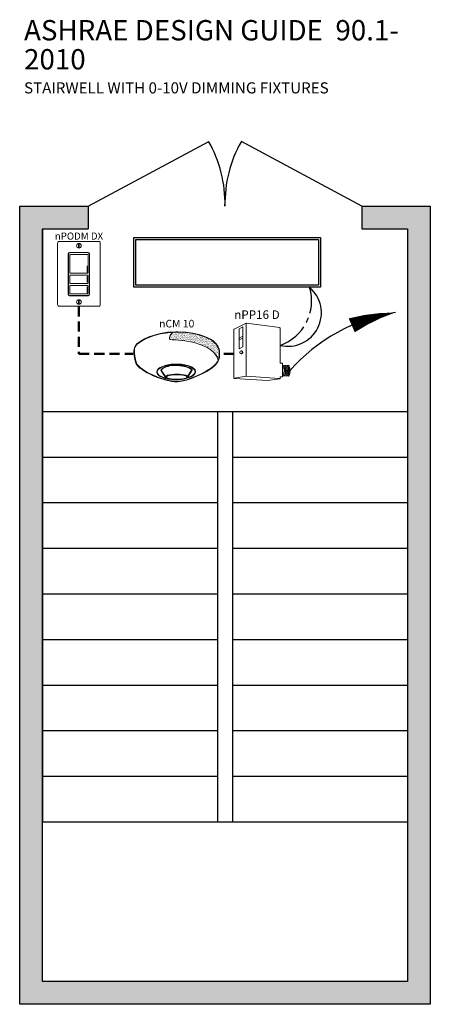
# Model space of a CAD drawing. Units: inches. Extents: x -6.7 to 62.5, y -22.3 to 52.5.
# Drawn here: x -3.2 to 17, y 3.9 to 52.3 of the extents above; entities that cross this region are included whole.
import ezdxf
from ezdxf.enums import TextEntityAlignment as Align

# ---------------------------------------------------------------- set-up
doc = ezdxf.new("R2010")
doc.units = ezdxf.units.IN
doc.header["$LTSCALE"] = 2
doc.header["$MEASUREMENT"] = 0
doc.linetypes.add('CENTER2', pattern=[1.125, 0.75, -0.125, 0.125, -0.125])
doc.linetypes.add('HIDDEN', pattern=[0.375, 0.25, -0.125])
doc.layers.add('0-10V STAIRS', color=7, linetype='Continuous')
doc.layers.add('SSI-RISER', color=7, linetype='Continuous')
for name, color, linetype, lineweight in [('CAT5', 140, 'HIDDEN', 50), ('LINE VOLTAGE', 1, 'Continuous', 30), ('LV DIMMING', 200, 'CENTER2', 25), ('NLIGHT RISER', 7, 'Continuous', 0)]:
    doc.layers.add(name, color=color, linetype=linetype, lineweight=lineweight)
doc.styles.add('SSI', font='romans.shx', dxfattribs={"width": 0.8})
doc.styles.add('SSI-Bold', font='arial.ttf')
doc.styles.get("Standard").update_dxf_attribs({"font": 'arial.ttf'})

# ---------------------------------------------------------------- blocks, each defined once
blk = doc.blocks.new('nCM910')
h = blk.add_hatch()
h.set_pattern_fill('AR-SAND', color=256, scale=0.011885, style=0)
h.set_pattern_definition([(37.5, (-4.691811, -4.460222), (-0.00074868, 0.022900455), [0, -0.01806532, 0, -0.020204636, 0, -0.019313255]), (7.5, (-4.69181, -4.460222), (0.02103394, 0.03354143), [0, -0.009745766, 0, -0.01628256, 0, -0.006239667]), (327.5, (-4.70643, -4.460222), (0.037011825, 6.726e-05), [0, -0.00594254, 0, -0.021393144, 0, -0.02792994]), (317.5, (-4.70643, -4.460222), (0.03572806, 0.01043124), [0, -0.00297127, 0, -0.014024394, 0, -0.01604486])])
edge = h.paths.add_edge_path()
edge.add_spline(control_points=[(0.502, 0.15), (0.59, 0.154), (1.056, 0.116), (1.107, -0.119)], knot_values=[1, 1, 1, 1, 1.999782, 1.999782, 1.999782, 1.999782], degree=3, periodic=0)
edge.add_spline(control_points=[(1.107, -0.119), (1.118, -0.092), (1.121, -0.067), (1.121, -0.042)], knot_values=[14.480526, 14.480526, 14.480526, 14.480526, 15, 15, 15, 15], degree=3, periodic=0)
edge.add_spline(control_points=[(1.121, -0.042), (1.121, -0.026), (1.12, -0.01), (1.119, 0.007)], knot_values=[16, 16, 16, 16, 17, 17, 17, 17], degree=3, periodic=0)
edge.add_spline(control_points=[(1.119, 0.007), (1.118, 0.039), (1.097, 0.072), (1.076, 0.096)], knot_values=[18, 18, 18, 18, 19, 19, 19, 19], degree=3, periodic=0)
edge.add_spline(control_points=[(1.076, 0.096), (1.055, 0.12), (1.035, 0.136), (1.035, 0.136)], knot_values=[20, 20, 20, 20, 21, 21, 21, 21], degree=3, periodic=0)
edge.add_spline(control_points=[(1.035, 0.136), (1.035, 0.136), (1.025, 0.143), (1.005, 0.154)], knot_values=[22, 22, 22, 22, 23, 23, 23, 23], degree=3, periodic=0)
edge.add_spline(control_points=[(1.005, 0.154), (0.985, 0.165), (0.956, 0.179), (0.917, 0.194)], knot_values=[24, 24, 24, 24, 25, 25, 25, 25], degree=3, periodic=0)
edge.add_spline(control_points=[(0.917, 0.194), (0.84, 0.223), (0.726, 0.252), (0.581, 0.252)], knot_values=[26, 26, 26, 26, 27, 27, 27, 27], degree=3, periodic=0)
edge.add_line((0.581, 0.252), (0.512, 0.251))
edge.add_spline(control_points=[(0.512, 0.251), (0.512, 0.251), (0.414, 0.146), (0.502, 0.15)], knot_values=[0.000012, 0.000012, 0.000012, 0.000012, 1, 1, 1, 1], degree=3, periodic=0)
for p, q in [((0.512, 0.251), (0.581, 0.252)), ((0.55, 0.257), (0.581, 0.257))]:
    blk.add_line(p, q)
for major_axis, ratio, start_param, end_param in [((-0.256, -0.002), 0.403678, 1.971257, 7.59859), ((-0.25, -0.002), 0.385717, 2.183457, 7.414165)]:
    blk.add_ellipse((0.555, -0.271), major_axis=major_axis, ratio=ratio, start_param=start_param, end_param=end_param)
blk.add_ellipse((0.563, -0.339), major_axis=(-0.137, 0), ratio=0.223622)
at = {"lineweight": 0}
for points in [[(0.043, 0.101), (0.084, 0.133), (0.24, 0.248), (0.55, 0.257)], [(0.046, 0.096), (0.088, 0.128), (0.243, 0.243), (0.553, 0.252)], [(0.512, 0.251), (0.512, 0.251), (0.414, 0.146), (0.502, 0.15)], [(0.502, 0.15), (0.59, 0.154), (1.057, 0.116), (1.107, -0.119)], [(0.581, 0.257), (0.872, 0.257), (1.038, 0.141), (1.039, 0.14)], [(0.917, 0.194), (0.84, 0.223), (0.726, 0.252), (0.581, 0.252)], [(1.005, 0.154), (0.985, 0.165), (0.956, 0.179), (0.917, 0.194)], [(1.035, 0.136), (1.035, 0.136), (1.025, 0.143), (1.005, 0.154)], [(1.076, 0.096), (1.055, 0.12), (1.035, 0.136), (1.035, 0.136)], [(1.039, 0.14), (1.039, 0.14), (1.121, 0.076), (1.125, 0.007)], [(0, 0), (0, 0.007), (0, 0.014), (0.001, 0.022)], [(0.027, -0.155), (0.027, -0.155), (0, -0.087), (0, 0)], [(0.001, 0.022), (0.001, 0.024), (0.002, 0.069), (0.043, 0.101)], [(0.001, 0.022), (0.001, 0.022), (0.001, 0.022), (0.001, 0.022)], [(0.001, 0.022), (0.001, 0.022), (0.001, 0.022), (0.001, 0.022)], [(0.012, 0.048), (0.006, 0.033), (0.006, 0.022), (0.006, 0.022)], [(0.006, 0.022), (0.006, 0.014), (0.006, 0.007), (0.006, 0)], [(0.006, 0), (0.006, -0.043), (0.013, -0.081), (0.019, -0.108)], [(0.046, 0.096), (0.027, 0.081), (0.017, 0.062), (0.012, 0.048)], [(1.119, 0.007), (1.118, 0.039), (1.097, 0.072), (1.076, 0.096)], [(1.121, -0.042), (1.121, -0.026), (1.12, -0.01), (1.119, 0.007)], [(1.125, 0.007), (1.125, -0.01), (1.127, -0.026), (1.127, -0.042)], [(0.019, -0.108), (0.026, -0.136), (0.033, -0.152), (0.033, -0.152)], [(1.047, -0.197), (1.111, -0.138), (1.121, -0.091), (1.121, -0.042)], [(1.127, -0.042), (1.127, -0.092), (1.115, -0.142), (1.05, -0.201)], [(0.254, -0.322), (0.144, -0.274), (0.048, -0.213), (0.027, -0.155)], [(0.033, -0.152), (0.052, -0.207), (0.147, -0.269), (0.256, -0.317)], [(0.435, -0.203), (0.434, -0.203), (0.38, -0.215), (0.358, -0.248)], [(0.358, -0.248), (0.358, -0.248), (0.411, -0.324), (0.42, -0.338)], [(0.551, -0.188), (0.488, -0.188), (0.446, -0.199), (0.435, -0.203)], [(0.664, -0.2), (0.622, -0.191), (0.583, -0.188), (0.551, -0.188)], [(0.576, -0.397), (0.7, -0.391), (0.961, -0.274), (1.047, -0.197)], [(1.05, -0.201), (0.963, -0.28), (0.703, -0.396), (0.576, -0.403)], [(0.758, -0.247), (0.748, -0.229), (0.709, -0.209), (0.664, -0.2)], [(0.705, -0.333), (0.72, -0.31), (0.758, -0.247), (0.758, -0.247)], [(0.564, -0.403), (0.488, -0.403), (0.364, -0.37), (0.254, -0.322)], [(0.256, -0.317), (0.366, -0.364), (0.489, -0.397), (0.564, -0.397)], [(0.443, -0.317), (0.43, -0.322), (0.42, -0.328), (0.42, -0.338)], [(0.42, -0.338), (0.42, -0.338), (0.42, -0.338), (0.42, -0.338)], [(0.563, -0.302), (0.524, -0.303), (0.472, -0.307), (0.443, -0.317)], [(0.563, -0.302), (0.602, -0.303), (0.653, -0.307), (0.683, -0.317)], [(0.683, -0.317), (0.694, -0.321), (0.703, -0.326), (0.705, -0.333)], [(0.564, -0.397), (0.568, -0.397), (0.572, -0.397), (0.576, -0.397)], [(0.576, -0.403), (0.572, -0.403), (0.568, -0.403), (0.564, -0.403)]]:
    blk.add_open_spline(points, degree=3, dxfattribs=at)
blk.add_open_spline([(0.418, -0.345), (0.418, -0.345), (0.417, -0.344), (0.417, -0.344), (0.417, -0.344), (0.352, -0.25), (0.352, -0.25), (0.352, -0.25), (0.351, -0.248), (0.351, -0.248), (0.351, -0.248), (0.352, -0.247), (0.352, -0.247), (0.375, -0.209), (0.433, -0.198), (0.433, -0.197), (0.433, -0.197), (0.433, -0.197), (0.433, -0.197), (0.445, -0.194), (0.487, -0.182), (0.551, -0.182), (0.551, -0.182), (0.551, -0.182), (0.551, -0.182), (0.584, -0.182), (0.622, -0.185), (0.666, -0.194), (0.666, -0.194), (0.666, -0.194), (0.666, -0.194), (0.713, -0.204), (0.753, -0.224), (0.764, -0.245), (0.764, -0.245), (0.764, -0.245), (0.764, -0.245), (0.764, -0.245), (0.765, -0.247), (0.765, -0.247), (0.765, -0.247), (0.704, -0.347), (0.704, -0.347), (0.704, -0.347), (0.703, -0.347), (0.703, -0.347), (0.652, -0.371), (0.604, -0.379), (0.562, -0.379), (0.562, -0.379), (0.562, -0.379), (0.562, -0.379), (0.476, -0.379), (0.418, -0.345), (0.418, -0.345), (0.418, -0.345), (0.418, -0.345), (0.418, -0.345)], degree=3, knots=[0, 0, 0, 0, 1, 1, 1, 2, 2, 2, 3, 3, 3, 4, 4, 4, 5, 5, 5, 6, 6, 6, 7, 7, 7, 8, 8, 8, 9, 9, 9, 10, 10, 10, 11, 11, 11, 12, 12, 12, 13, 13, 13, 14, 14, 14, 15, 15, 15, 16, 16, 16, 17, 17, 17, 18, 18, 18, 19, 19, 19, 19], dxfattribs=at)
for tag, style, p in [('LOCATION', 'SSI-Bold', (0.563, 0.397)), ('OPTION', 'SSI', (0.563, 0.282))]:
    blk.add_attdef(tag, text='', height=0.0938, dxfattribs=dict(style=style)).set_placement(p, align=Align.CENTER)
blk = doc.blocks.new('nPP16D')
for p, q in [((0.159, 0.401), (0.003, 0.323)), ((0.16, 0.396), (0.16, -0.292)), ((0.162, 0.402), (0.602, 0.343)), ((0, -0.319), (0, 0.319)), ((0.118, 0.352), (0.07, 0.328)), ((0.07, 0.328), (0.07, 0.066)), ((0.118, 0.352), (0.118, 0.09)), ((0.607, -0.118), (0.607, 0.338)), ((0.118, 0.23), (0.07, 0.206)), ((0.118, 0.206), (0.07, 0.182)), ((0.118, 0.09), (0.07, 0.066)), ((0.104, 0.039), (0.094, 0.039)), ((0.094, -0.002), (0.104, -0.002)), ((0.612, -0.123), (0.635, -0.123)), ((0.64, -0.301), (0.64, -0.128)), ((0.64, -0.15), (0.72, -0.156)), ((0.005, -0.324), (0.441, -0.354)), ((0.16, -0.296), (0.006, -0.323)), ((0.161, -0.296), (0.601, -0.328)), ((0.602, -0.329), (0.441, -0.354)), ((0.607, -0.324), (0.607, -0.311)), ((0.612, -0.306), (0.635, -0.306)), ((0.64, -0.29), (0.718, -0.296))]:
    blk.add_line(p, q)
for centre, radius, start, end in [((0.155, 0.394), 0.005, 360, 116.4688), ((0.161, 0.397), 0.005, 82.4213, 116.4688), ((0.165, 0.396), 0.005, 82.4213, 180), ((0.005, 0.319), 0.005, 116.4688, 180), ((0.602, 0.338), 0.005, 360, 82.4213), ((0.602, 0.338), 0.005, 360, 82.4213), ((0.612, -0.118), 0.005, 180, 270), ((0.635, -0.128), 0.005, 0, 90), ((0.525, -0.225), 0.137, 331.3022, 32.8245), ((0.529, -0.225), 0.137, 331.1684, 32.6941), ((0.543, -0.225), 0.137, 330.693, 32.1572), ((0.548, -0.225), 0.137, 330.5463, 31.9928), ((0.562, -0.225), 0.137, 330.0685, 31.4607), ((0.566, -0.225), 0.137, 329.921, 31.2976), ((0.581, -0.225), 0.137, 329.4406, 30.7701), ((0.585, -0.225), 0.137, 329.2924, 30.6085), ((0.599, -0.225), 0.137, 328.8094, 30.0853), ((0.72, -0.161), 0.005, 28.783, 85.8501), ((0.604, -0.225), 0.137, 329.9747, 28.783), ((0.005, -0.318), 0.005, 180, 279.6996), ((0.005, -0.319), 0.005, 180, 266.0639), ((0.155, -0.292), 0.005, 279.6996, 0), ((0.165, -0.292), 0.005, 180, 265.8501), ((0.161, -0.301), 0.005, 85.8501, 99.6996), ((0.602, -0.323), 0.005, 265.8501, 0), ((0.602, -0.324), 0.005, 278.6753, 360), ((0.602, -0.324), 0.005, 278.6753, 360), ((0.612, -0.311), 0.005, 90, 180), ((0.635, -0.301), 0.005, 270, 0), ((0.718, -0.291), 0.005, 265.8501, 329.9747)]:
    blk.add_arc(centre, radius, start, end)
at = {"extrusion": (0, 0, -1)}
blk.add_ellipse((0.094, 0.018), major_axis=(0, -0.0203), ratio=0.731433, dxfattribs=at)
blk.add_ellipse((0.104, 0.018), major_axis=(0, -0.0203), ratio=0.731433, start_param=3.141593, end_param=6.283185, dxfattribs=at)
for tag, style, p in [('LOCATION', 'SSI-Bold', (0.303, 0.537)), ('OPTION', 'SSI', (0.303, 0.422)), ('ID#', 'SSI', (0.396, 0.124)), ('ZONE-INFO-LINE1', 'SSI', (0.303, -0.471)), ('ZONE-INFO-LINE2', 'SSI', (0.303, -0.586))]:
    blk.add_attdef(tag, text='', height=0.0938, dxfattribs=dict(style=style)).set_placement(p, align=Align.CENTER)
blk = doc.blocks.new('nPODMDX')
for p, q in [((0.139, -0.268), (0.139, 0.262)), ((0.159, 0.282), (0.402, 0.282)), ((0.399, 0.279), (0.163, 0.279)), ((0.422, 0.262), (0.422, -0.268)), ((0.143, 0.259), (0.143, -0.265)), ((0.419, -0.265), (0.419, 0.259)), ((0.161, 0.117), (0.161, 0.008)), ((0.39, 0.102), (0.39, 0.023)), ((0.39, 0.102), (0.398, 0.102)), ((0.39, 0.097), (0.398, 0.097)), ((0.39, 0.028), (0.398, 0.028)), ((0.39, 0.023), (0.398, 0.023)), ((0.398, 0.102), (0.398, 0.023)), ((0.401, 0.117), (0.401, 0.008)), ((0.39, -0.033), (0.39, -0.111)), ((0.39, -0.033), (0.398, -0.033)), ((0.39, -0.038), (0.398, -0.038)), ((0.39, -0.106), (0.398, -0.106)), ((0.39, -0.111), (0.398, -0.111)), ((0.398, -0.033), (0.398, -0.111)), ((0.39, -0.17), (0.39, -0.248)), ((0.39, -0.17), (0.398, -0.17)), ((0.39, -0.175), (0.398, -0.175)), ((0.39, -0.243), (0.398, -0.243)), ((0.39, -0.248), (0.398, -0.248)), ((0.398, -0.17), (0.398, -0.248)), ((0.402, -0.288), (0.159, -0.288)), ((0.163, -0.285), (0.399, -0.285))]:
    blk.add_line(p, q)
blk.add_lwpolyline([(0.542, 0.425, -0.414214), (0.562, 0.405), (0.562, -0.405, -0.414214), (0.542, -0.425), (0.02, -0.425, -0.414214), (0, -0.405), (0, 0.405, -0.414214), (0.02, 0.425)], format="xyb", close=True)
for points in [[(0.161, 0.008), (0.401, 0.008), (0.401, 0.254), (0.161, 0.254)], [(0.161, -0.126), (0.401, -0.126), (0.401, -0.018), (0.161, -0.018)], [(0.161, -0.263), (0.401, -0.263), (0.401, -0.155), (0.161, -0.155)]]:
    blk.add_lwpolyline(points, close=True)
for centre in [(0.281, 0.37), (0.281, -0.37)]:
    blk.add_circle(centre, 0.03)
for centre, start, end in [((0.159, 0.262), 90, 180), ((0.163, 0.259), 90, 180), ((0.399, 0.259), 0, 90), ((0.402, 0.262), 0, 90), ((0.159, -0.268), 180, 270), ((0.163, -0.265), 180, 270), ((0.399, -0.265), 270, 0), ((0.402, -0.268), 270, 0)]:
    blk.add_arc(centre, 0.02, start, end)
for points in [[(0.276, 0.394), (0.276, 0.397), (0.279, 0.399), (0.281, 0.399)], [(0.276, 0.346), (0.276, 0.346), (0.276, 0.394), (0.276, 0.394)], [(0.281, 0.399), (0.284, 0.399), (0.286, 0.397), (0.286, 0.394)], [(0.286, 0.394), (0.286, 0.394), (0.286, 0.346), (0.286, 0.346)], [(0.281, 0.341), (0.279, 0.341), (0.276, 0.343), (0.276, 0.346)], [(0.286, 0.346), (0.286, 0.343), (0.284, 0.341), (0.281, 0.341)], [(0.281, -0.341), (0.279, -0.341), (0.276, -0.343), (0.276, -0.346)], [(0.276, -0.346), (0.276, -0.346), (0.276, -0.394), (0.276, -0.394)], [(0.286, -0.346), (0.286, -0.343), (0.284, -0.341), (0.281, -0.341)], [(0.286, -0.394), (0.286, -0.394), (0.286, -0.346), (0.286, -0.346)], [(0.276, -0.394), (0.276, -0.397), (0.279, -0.399), (0.281, -0.399)], [(0.281, -0.399), (0.284, -0.399), (0.286, -0.397), (0.286, -0.394)]]:
    blk.add_open_spline(points, degree=3)
at = {"style": 'SSI-Bold'}
blk.add_attdef('LOCATION', text='', height=0.0938, dxfattribs=at).set_placement((0.281, 0.565), align=Align.CENTER)
at = {"style": 'SSI', "flags": 4}
blk.add_attdef('OPTION', text='', height=0.0938, dxfattribs=at).set_placement((0.281, 0.45), align=Align.CENTER)

msp = doc.modelspace()

# ---------------------------------------------------------------- hatches: boundary and pattern name
h = msp.add_hatch(color=253)
h.dxf.hatch_style = 1
h.paths.add_polyline_path([(-2.066, 42.007), (0.177, 42.007), (0.177, 43.128), (-3.187, 43.128), (-3.187, 12.854), (-3.187, 5.005), (-2.066, 5.005)], flags=17)
h.paths.add_polyline_path([(16.996, 43.128), (13.632, 43.128), (13.632, 42.007), (15.875, 42.007), (15.875, 5.005), (-3.187, 5.005), (-3.187, 3.883), (16.996, 3.883)])

# ---------------------------------------------------------------- linework, layer by layer
for p, q in [((0.177, 43.128), (6.102, 46.316)), ((13.632, 43.128), (7.708, 46.316)), ((0.177, 43.128), (0.177, 42.007)), ((13.632, 43.128), (13.632, 42.007)), ((-2.066, 42.007), (0.177, 42.007)), ((-2.066, 42.007), (-2.066, 12.854)), ((-2.066, 42.007), (-2.066, 42.007)), ((-2.066, 42.007), (0.177, 42.007)), ((13.632, 42.007), (15.875, 42.007)), ((15.875, 42.007), (15.875, 12.854)), ((-2.066, 33.037), (15.875, 33.037)), ((6.531, 33.037), (6.531, 12.854)), ((7.278, 33.037), (7.278, 12.854)), ((-2.066, 30.794), (6.531, 30.794)), ((7.278, 30.794), (15.875, 30.794)), ((-2.066, 28.551), (6.531, 28.551)), ((7.278, 28.551), (15.875, 28.551)), ((-2.066, 26.309), (6.531, 26.309)), ((7.278, 26.309), (15.875, 26.309)), ((-2.066, 24.066), (6.531, 24.066)), ((7.278, 24.066), (15.875, 24.066)), ((-2.066, 21.824), (6.531, 21.824)), ((7.278, 21.824), (15.875, 21.824)), ((-2.066, 19.581), (6.531, 19.581)), ((7.278, 19.581), (15.875, 19.581)), ((-2.066, 17.339), (6.531, 17.339)), ((7.278, 17.339), (15.875, 17.339)), ((-2.066, 15.096), (6.531, 15.096)), ((7.278, 15.096), (15.875, 15.096)), ((-2.066, 12.854), (15.875, 12.854))]:
    msp.add_line(p, q)
for points in [[(13.632, 43.128), (16.996, 43.128), (16.996, 3.883), (-3.187, 3.883), (-3.187, 43.128), (0.177, 43.128)], [(13.632, 42.007), (15.875, 42.007), (15.875, 5.005), (-2.066, 5.005), (-2.066, 42.007), (0.177, 42.007)]]:
    msp.add_lwpolyline(points)
for centre, start, end in [((0.711, 43.263), 358.7553, 29.527), ((13.098, 43.263), 150.473, 181.2447)]:
    msp.add_arc(centre, 6.195, start, end)
at = {"layer": '0-10V STAIRS'}
for points in [[(2.418, 41.592), (11.599, 41.592), (11.599, 39.139), (2.418, 39.139)], [(2.523, 41.487), (11.494, 41.487), (11.494, 39.245), (2.523, 39.245)]]:
    msp.add_lwpolyline(points, close=True, dxfattribs=at)
at = {"layer": 'CAT5'}
for p, q in [((-0.274, 38.212), (-0.274, 35.874)), ((-0.274, 35.874), (2.388, 35.874)), ((7.344, 35.874), (6.639, 35.874))]:
    msp.add_line(p, q, dxfattribs=at)
at = {"layer": 'LINE VOLTAGE', "linetype": 'Continuous'}
msp.add_lwpolyline([(15.279, 37.899, 0, 0.748, 0.06456), (13.133, 37.269, 0, 0, 0.06456)], format="xyseb", dxfattribs=at)
at = {"layer": 'LINE VOLTAGE'}
msp.add_arc((9.999, 37.883), 1.644, 256.3335, 49.8442, dxfattribs=at)
at = {"layer": 'LINE VOLTAGE', "linetype": 'Continuous'}
msp.add_arc((16.634, 29.309), 8.696, 98.9655, 138.8565, dxfattribs=at)
at = {"layer": 'LV DIMMING'}
msp.add_arc((8.85, 38.466), 2.31, 289.2401, 16.9376, dxfattribs=at)

# ---------------------------------------------------------------- block references
at = {"layer": 'NLIGHT RISER'}
ref = msp.add_blockref('nPODMDX', (-1.325, 39.801), dxfattribs=dict(at, xscale=3.737604931090432, yscale=3.737604931090432, zscale=3.737604931090432))
ref.add_attrib('OPTION', 'nPODM DX', dxfattribs={"layer": '0', "height": 0.3504, "style": 'SSI', "flags": 4}).set_placement((-0.274, 41.483), align=Align.CENTER)
ref = msp.add_blockref('nPP16D', (7.344, 35.874), dxfattribs=dict(at, xscale=3.737604931090432, yscale=3.737604931090432, zscale=3.737604931090432))
ref.add_attrib('OPTION', 'nPP16 D', dxfattribs={"layer": '0', "height": 0.4205, "style": 'SSI-Bold'}).set_placement((8.475, 37.453), align=Align.BOTTOM_CENTER)
ref = msp.add_blockref('nCM910', (2.428, 35.996), dxfattribs=dict(at, xscale=3.737604931090432, yscale=3.737604931090432, zscale=3.737604931090432))
ref.add_attrib('OPTION', 'nCM 10', dxfattribs={"layer": '0', "height": 0.3738, "style": 'SSI-Bold'}).set_placement((4.533, 37.049), align=Align.BOTTOM_CENTER)

# ---------------------------------------------------------------- texts
at = {"layer": 'SSI-RISER', "insert": (-2.973, 52.281), "char_height": 1, "width": 19.31643, "attachment_point": 1, "line_spacing_factor": 0.857143}
msp.add_mtext('ASHRAE DESIGN GUIDE  90.1- 2010', dxfattribs=at)
at = {"layer": 'SSI-RISER', "insert": (-2.973, 49.219), "char_height": 0.54516, "width": 39.31154, "attachment_point": 1}
msp.add_mtext('STAIRWELL WITH 0-10V DIMMING FIXTURES', dxfattribs=at)

doc.saveas('drawing.dxf')
